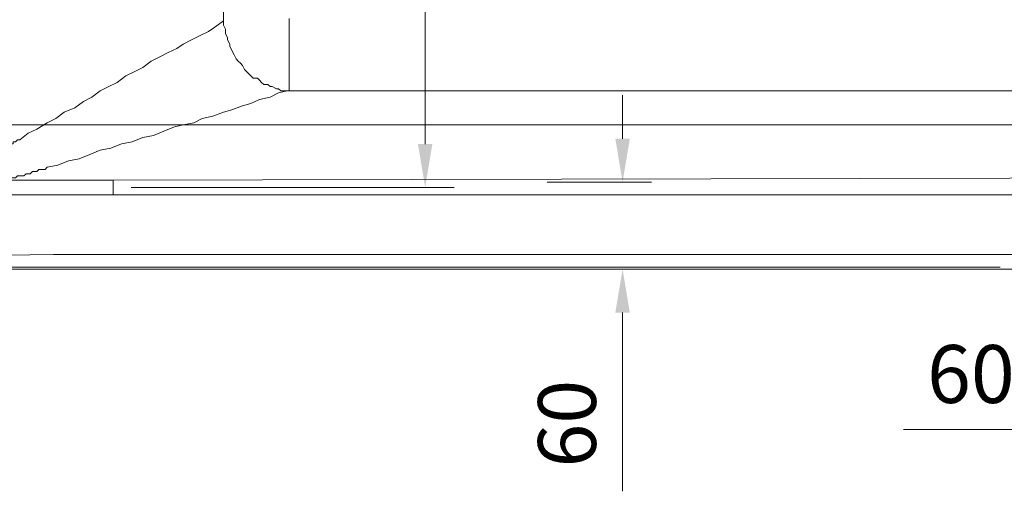
# Model space of a CAD drawing. Units: centimetres. Extents: x -10026 to 537, y -736 to 1958.
# Drawn here: x -8423 to -7742, y 848 to 1173 of the extents above; entities that cross this region are included whole.
import ezdxf

# ---------------------------------------------------------------- set-up
doc = ezdxf.new("R2010")
doc.units = ezdxf.units.CM
doc.header["$MEASUREMENT"] = 0
doc.layers.add('═╝▓Ò 1', color=7, linetype='Continuous')
doc.styles.get("Standard").update_dxf_attribs({"font": 'arial.ttf'})
doc.dimstyles.get("Standard").update_dxf_attribs({"dimtxt": 0.2, "dimasz": 0.15, "dimexe": 0.1, "dimexo": 0.0625, "dimgap": 0.09, "dimtad": 1, "dimdec": 4, "dimzin": 0, "dimdsep": 46, "dimtxsty": 'Standard', "dimcen": 0.09, "dimadec": 0, "dimazin": 0, "dimtfac": 1, "dimtdec": 4, "dimtofl": 0, "dimtmove": 0, "dimatfit": 0, "dimfxl": 1, "dimtolj": 1, "dimtzin": 0, "dimarcsym": 0})

# ---------------------------------------------------------------- blocks, each defined once
blk = doc.blocks.new('*D34')
at = {"color": 0, "linetype": 'Continuous', "lineweight": 0}
for p, q in [((-8231.12, 1611.52), (-8122.35, 1611.52)), ((-8142.35, 1581.52), (-8142.35, 1087.38)), ((-8345.58, 1057.38), (-8122.35, 1057.38))]:
    blk.add_line(p, q, dxfattribs=at)
for points in [[(-8147.35, 1581.52), (-8137.35, 1581.52), (-8142.35, 1611.52)], [(-8147.35, 1087.38), (-8137.35, 1087.38), (-8142.35, 1057.38)]]:
    blk.add_solid(points, dxfattribs=at)
at = {"layer": 'DEFPOINTS', "color": 0, "linetype": 'Continuous', "lineweight": 0}
for p in [(-8243.62, 1611.52), (-8358.08, 1057.38), (-8142.35, 1057.38)]:
    blk.add_point(p, dxfattribs=at)
at = {"color": 0, "linetype": 'Continuous', "lineweight": 0, "insert": (-8180.69, 1334.45), "char_height": 40, "attachment_point": 5, "rotation": 90}
blk.add_mtext('\\A1;554', dxfattribs=at)
blk = doc.blocks.new('*D43')
at = {"color": 0, "linetype": 'Continuous', "lineweight": 0}
for p, q in [((-8005.89, 1091.05), (-8005.89, 1121.05)), ((-8058.09, 1061.05), (-7985.89, 1061.05)), ((-8058.09, 1000.91), (-7985.89, 1000.91)), ((-8005.89, 970.91), (-8005.89, 847.52))]:
    blk.add_line(p, q, dxfattribs=at)
for points in [[(-8010.89, 1091.05), (-8000.89, 1091.05), (-8005.89, 1061.05)], [(-8010.89, 970.91), (-8000.89, 970.91), (-8005.89, 1000.91)]]:
    blk.add_solid(points, dxfattribs=at)
at = {"layer": 'DEFPOINTS', "color": 0, "linetype": 'Continuous', "lineweight": 0}
for p in [(-8070.59, 1061.05), (-8070.59, 1000.91), (-8005.89, 1000.91)]:
    blk.add_point(p, dxfattribs=at)
at = {"color": 0, "linetype": 'Continuous', "lineweight": 0, "insert": (-8044.31, 894.21), "char_height": 40, "attachment_point": 5, "rotation": 90}
blk.add_mtext('\\A1;60', dxfattribs=at)
blk = doc.blocks.new('*D47')
at = {"color": 0, "linetype": 'Continuous', "lineweight": 0}
for p, q in [((-7658.43, 919.47), (-7658.43, 870.11)), ((-7598.29, 919.47), (-7598.29, 870.11)), ((-7688.43, 890.11), (-7811.81, 890.11)), ((-7568.29, 890.11), (-7538.29, 890.11))]:
    blk.add_line(p, q, dxfattribs=at)
for points in [[(-7688.43, 895.11), (-7688.43, 885.11), (-7658.43, 890.11)], [(-7568.29, 895.11), (-7568.29, 885.11), (-7598.29, 890.11)]]:
    blk.add_solid(points, dxfattribs=at)
at = {"layer": 'DEFPOINTS', "color": 0, "linetype": 'Continuous', "lineweight": 0}
for p in [(-7658.43, 931.97), (-7598.29, 931.97), (-7658.43, 890.11)]:
    blk.add_point(p, dxfattribs=at)
at = {"color": 0, "linetype": 'Continuous', "lineweight": 0, "insert": (-7765.12, 928.53), "char_height": 40, "attachment_point": 5}
blk.add_mtext('\\A1;60', dxfattribs=at)

msp = doc.modelspace()

# ---------------------------------------------------------------- linework, layer by layer
at = {"layer": '═╝▓Ò 1', "color": 0, "lineweight": 15}
for points, knots in [([(-8281.80702, 1364.66785), (-8281.80702, 1364.66785), (-8281.80702, 1173.98718), (-8281.80702, 1173.98718), (-8281.80702, 1173.98718), (-8281.80702, 1173.98718), (-8281.80702, 1173.98718), (-8281.80702, 1173.98718), (-8281.80702, 1173.98718), (-8281.80702, 1173.98718), (-8281.80702, 1172.51713), (-8281.80702, 1172.51713), (-8281.80702, 1172.51713), (-8281.80702, 1172.51713), (-8281.80702, 1172.51713), (-8281.80702, 1172.51713), (-8281.80702, 1172.51713), (-8281.80702, 1172.51713), (-8281.80702, 1172.51713), (-8281.80702, 1172.51713), (-8281.80702, 1172.51713), (-8281.80702, 1172.51713), (-8281.80702, 1172.51713), (-8281.80702, 1172.51713), (-8281.80702, 1172.51713), (-8281.80702, 1172.51713), (-8281.80702, 1172.51713), (-8281.80702, 1172.51713), (-8281.80702, 1172.51713), (-8281.80702, 1172.51713), (-8281.80702, 1172.51713), (-8281.80702, 1172.51713), (-8281.80702, 1172.51713), (-8281.80702, 1172.51713), (-8281.80702, 1172.51713), (-8281.80702, 1172.51713), (-8281.80702, 1172.51713), (-8281.80702, 1172.51713), (-8281.80702, 1172.51713), (-8281.80702, 1172.51713), (-8281.80702, 1172.51713), (-8281.80702, 1172.51713), (-8281.80702, 1172.51713), (-8281.80702, 1172.51713), (-8281.80702, 1172.51713), (-8281.80702, 1172.51713), (-8281.80702, 1172.51713), (-8281.80702, 1172.51713)], [0, 0, 0, 0, 0.083333333, 0.083333333, 0.083333333, 0.083333333, 0.166666667, 0.166666667, 0.166666667, 0.166666667, 0.25, 0.25, 0.25, 0.25, 0.333333333, 0.333333333, 0.333333333, 0.333333333, 0.416666667, 0.416666667, 0.416666667, 0.416666667, 0.5, 0.5, 0.5, 0.5, 0.583333333, 0.583333333, 0.583333333, 0.583333333, 0.666666667, 0.666666667, 0.666666667, 0.666666667, 0.75, 0.75, 0.75, 0.75, 0.833333333, 0.833333333, 0.833333333, 0.833333333, 0.916666667, 0.916666667, 0.916666667, 0.916666667, 1, 1, 1, 1]), ([(-8422.61639, 1090.38096), (-8422.61639, 1090.38096), (-8416.74933, 1094.7806), (-8416.74933, 1094.7806), (-8416.74933, 1094.7806), (-8416.74933, 1094.7806), (-8410.88227, 1097.71544), (-8410.88227, 1097.71544), (-8410.88227, 1097.71544), (-8410.88227, 1097.71544), (-8403.54779, 1102.11244), (-8403.54779, 1102.11244), (-8403.54779, 1102.11244), (-8403.54779, 1102.11244), (-8397.68074, 1105.04992), (-8397.68074, 1105.04992), (-8397.68074, 1105.04992), (-8397.68074, 1105.04992), (-8391.81368, 1109.44692), (-8391.81368, 1109.44692), (-8391.81368, 1109.44692), (-8391.81368, 1109.44692), (-8384.4792, 1112.38177), (-8384.4792, 1112.38177), (-8384.4792, 1112.38177), (-8384.4792, 1112.38177), (-8378.61477, 1116.78403), (-8378.61477, 1116.78403), (-8378.61477, 1116.78403), (-8378.61477, 1116.78403), (-8372.74509, 1119.71625), (-8372.74509, 1119.71625), (-8372.74509, 1119.71625), (-8372.74509, 1119.71625), (-8366.88066, 1124.11588), (-8366.88066, 1124.11588), (-8366.88066, 1124.11588), (-8366.88066, 1124.11588), (-8361.0136, 1127.05072), (-8361.0136, 1127.05072), (-8361.0136, 1127.05072), (-8361.0136, 1127.05072), (-8355.14654, 1129.98294), (-8355.14654, 1129.98294), (-8355.14654, 1129.98294), (-8355.14654, 1129.98294), (-8349.27686, 1134.38257), (-8349.27686, 1134.38257), (-8349.27686, 1134.38257), (-8349.27686, 1134.38257), (-8343.41243, 1137.31479), (-8343.41243, 1137.31479), (-8343.41243, 1137.31479), (-8343.41243, 1137.31479), (-8337.54274, 1140.25226), (-8337.54274, 1140.25226), (-8337.54274, 1140.25226), (-8337.54274, 1140.25226), (-8331.67569, 1144.6519), (-8331.67569, 1144.6519), (-8331.67569, 1144.6519), (-8331.67569, 1144.6519), (-8325.81126, 1147.58411), (-8325.81126, 1147.58411), (-8325.81126, 1147.58411), (-8325.81126, 1147.58411), (-8319.9442, 1150.51632), (-8319.9442, 1150.51632), (-8319.9442, 1150.51632), (-8319.9442, 1150.51632), (-8314.07452, 1153.45117), (-8314.07452, 1153.45117), (-8314.07452, 1153.45117), (-8314.07452, 1153.45117), (-8309.67488, 1156.38601), (-8309.67488, 1156.38601), (-8309.67488, 1156.38601), (-8309.67488, 1156.38601), (-8303.81045, 1159.31822), (-8303.81045, 1159.31822), (-8303.81045, 1159.31822), (-8303.81045, 1159.31822), (-8297.94077, 1162.25307), (-8297.94077, 1162.25307), (-8297.94077, 1162.25307), (-8297.94077, 1162.25307), (-8292.07371, 1165.18528), (-8292.07371, 1165.18528), (-8292.07371, 1165.18528), (-8292.07371, 1165.18528), (-8287.67407, 1168.12012), (-8287.67407, 1168.12012), (-8287.67407, 1168.12012), (-8287.67407, 1168.12012), (-8281.80702, 1172.51713), (-8281.80702, 1172.51713)], [0, 0, 0, 0, 0.041666667, 0.041666667, 0.041666667, 0.041666667, 0.083333333, 0.083333333, 0.083333333, 0.083333333, 0.125, 0.125, 0.125, 0.125, 0.166666667, 0.166666667, 0.166666667, 0.166666667, 0.208333333, 0.208333333, 0.208333333, 0.208333333, 0.25, 0.25, 0.25, 0.25, 0.291666667, 0.291666667, 0.291666667, 0.291666667, 0.333333333, 0.333333333, 0.333333333, 0.333333333, 0.375, 0.375, 0.375, 0.375, 0.416666667, 0.416666667, 0.416666667, 0.416666667, 0.458333333, 0.458333333, 0.458333333, 0.458333333, 0.5, 0.5, 0.5, 0.5, 0.541666667, 0.541666667, 0.541666667, 0.541666667, 0.583333333, 0.583333333, 0.583333333, 0.583333333, 0.625, 0.625, 0.625, 0.625, 0.666666667, 0.666666667, 0.666666667, 0.666666667, 0.708333333, 0.708333333, 0.708333333, 0.708333333, 0.75, 0.75, 0.75, 0.75, 0.791666667, 0.791666667, 0.791666667, 0.791666667, 0.833333333, 0.833333333, 0.833333333, 0.833333333, 0.875, 0.875, 0.875, 0.875, 0.916666667, 0.916666667, 0.916666667, 0.916666667, 0.958333333, 0.958333333, 0.958333333, 0.958333333, 1, 1, 1, 1]), ([(-8281.80702, 1172.51713), (-8281.80702, 1172.51713), (-8281.80702, 1169.58492), (-8281.80702, 1169.58492), (-8281.80702, 1169.58492), (-8281.80702, 1169.58492), (-8280.3396, 1166.6527), (-8280.3396, 1166.6527), (-8280.3396, 1166.6527), (-8280.3396, 1166.6527), (-8280.3396, 1165.18528), (-8280.3396, 1165.18528), (-8280.3396, 1165.18528), (-8280.3396, 1165.18528), (-8280.3396, 1163.72049), (-8280.3396, 1163.72049), (-8280.3396, 1163.72049), (-8280.3396, 1163.72049), (-8278.87217, 1160.78564), (-8278.87217, 1160.78564), (-8278.87217, 1160.78564), (-8278.87217, 1160.78564), (-8278.87217, 1159.31822), (-8278.87217, 1159.31822), (-8278.87217, 1159.31822), (-8278.87217, 1159.31822), (-8277.40475, 1156.38601), (-8277.40475, 1156.38601), (-8277.40475, 1156.38601), (-8277.40475, 1156.38601), (-8277.40475, 1154.91859), (-8277.40475, 1154.91859), (-8277.40475, 1154.91859), (-8277.40475, 1154.91859), (-8275.93996, 1151.98637), (-8275.93996, 1151.98637), (-8275.93996, 1151.98637), (-8275.93996, 1151.98637), (-8274.47254, 1149.05153), (-8274.47254, 1149.05153), (-8274.47254, 1149.05153), (-8274.47254, 1149.05153), (-8273.00775, 1146.11669), (-8273.00775, 1146.11669), (-8273.00775, 1146.11669), (-8273.00775, 1146.11669), (-8273.00775, 1146.11669), (-8273.00775, 1146.11669), (-8273.00775, 1146.11669), (-8273.00775, 1146.11669), (-8271.54032, 1144.6519), (-8271.54032, 1144.6519), (-8271.54032, 1144.6519), (-8271.54032, 1144.6519), (-8270.0729, 1143.18447), (-8270.0729, 1143.18447), (-8270.0729, 1143.18447), (-8270.0729, 1143.18447), (-8268.60548, 1141.71705), (-8268.60548, 1141.71705), (-8268.60548, 1141.71705), (-8268.60548, 1141.71705), (-8267.13806, 1138.78484), (-8267.13806, 1138.78484), (-8267.13806, 1138.78484), (-8267.13806, 1138.78484), (-8265.67327, 1137.31479), (-8265.67327, 1137.31479), (-8265.67327, 1137.31479), (-8265.67327, 1137.31479), (-8264.20585, 1135.85262), (-8264.20585, 1135.85262), (-8264.20585, 1135.85262), (-8264.20585, 1135.85262), (-8262.73842, 1134.38257), (-8262.73842, 1134.38257), (-8262.73842, 1134.38257), (-8262.73842, 1134.38257), (-8261.271, 1132.91778), (-8261.271, 1132.91778), (-8261.271, 1132.91778), (-8261.271, 1132.91778), (-8258.33616, 1132.91778), (-8258.33616, 1132.91778), (-8258.33616, 1132.91778), (-8258.33616, 1132.91778), (-8256.87137, 1131.45036), (-8256.87137, 1131.45036), (-8256.87137, 1131.45036), (-8256.87137, 1131.45036), (-8255.40395, 1129.98294), (-8255.40395, 1129.98294), (-8255.40395, 1129.98294), (-8255.40395, 1129.98294), (-8253.93915, 1128.51552), (-8253.93915, 1128.51552), (-8253.93915, 1128.51552), (-8253.93915, 1128.51552), (-8251.00431, 1128.51552), (-8251.00431, 1128.51552), (-8251.00431, 1128.51552), (-8251.00431, 1128.51552), (-8249.53952, 1127.05072), (-8249.53952, 1127.05072), (-8249.53952, 1127.05072), (-8249.53952, 1127.05072), (-8248.06947, 1127.05072), (-8248.06947, 1127.05072), (-8248.06947, 1127.05072), (-8248.06947, 1127.05072), (-8245.13725, 1125.5833), (-8245.13725, 1125.5833), (-8245.13725, 1125.5833), (-8245.13725, 1125.5833), (-8243.66983, 1125.5833), (-8243.66983, 1125.5833), (-8243.66983, 1125.5833), (-8243.66983, 1125.5833), (-8242.20241, 1124.11588), (-8242.20241, 1124.11588), (-8242.20241, 1124.11588), (-8242.20241, 1124.11588), (-8239.26757, 1124.11588), (-8239.26757, 1124.11588), (-8239.26757, 1124.11588), (-8239.26757, 1124.11588), (-8237.8054, 1124.11588), (-8237.8054, 1124.11588)], [0, 0, 0, 0, 0.03125, 0.03125, 0.03125, 0.03125, 0.0625, 0.0625, 0.0625, 0.0625, 0.09375, 0.09375, 0.09375, 0.09375, 0.125, 0.125, 0.125, 0.125, 0.15625, 0.15625, 0.15625, 0.15625, 0.1875, 0.1875, 0.1875, 0.1875, 0.21875, 0.21875, 0.21875, 0.21875, 0.25, 0.25, 0.25, 0.25, 0.28125, 0.28125, 0.28125, 0.28125, 0.3125, 0.3125, 0.3125, 0.3125, 0.34375, 0.34375, 0.34375, 0.34375, 0.375, 0.375, 0.375, 0.375, 0.40625, 0.40625, 0.40625, 0.40625, 0.4375, 0.4375, 0.4375, 0.4375, 0.46875, 0.46875, 0.46875, 0.46875, 0.5, 0.5, 0.5, 0.5, 0.53125, 0.53125, 0.53125, 0.53125, 0.5625, 0.5625, 0.5625, 0.5625, 0.59375, 0.59375, 0.59375, 0.59375, 0.625, 0.625, 0.625, 0.625, 0.65625, 0.65625, 0.65625, 0.65625, 0.6875, 0.6875, 0.6875, 0.6875, 0.71875, 0.71875, 0.71875, 0.71875, 0.75, 0.75, 0.75, 0.75, 0.78125, 0.78125, 0.78125, 0.78125, 0.8125, 0.8125, 0.8125, 0.8125, 0.84375, 0.84375, 0.84375, 0.84375, 0.875, 0.875, 0.875, 0.875, 0.90625, 0.90625, 0.90625, 0.90625, 0.9375, 0.9375, 0.9375, 0.9375, 0.96875, 0.96875, 0.96875, 0.96875, 1, 1, 1, 1]), ([(-8236.33535, 1173.98718), (-8236.33535, 1173.98718), (-8236.33535, 1169.58492), (-8236.33535, 1169.58492), (-8236.33535, 1169.58492), (-8236.33535, 1169.58492), (-8236.33535, 1166.6527), (-8236.33535, 1166.6527), (-8236.33535, 1166.6527), (-8236.33535, 1166.6527), (-8236.33535, 1163.72049), (-8236.33535, 1163.72049), (-8236.33535, 1163.72049), (-8236.33535, 1163.72049), (-8236.33535, 1159.31822), (-8236.33535, 1159.31822), (-8236.33535, 1159.31822), (-8236.33535, 1159.31822), (-8236.33535, 1156.38601), (-8236.33535, 1156.38601), (-8236.33535, 1156.38601), (-8236.33535, 1156.38601), (-8236.33535, 1153.45117), (-8236.33535, 1153.45117), (-8236.33535, 1153.45117), (-8236.33535, 1153.45117), (-8236.33535, 1150.51632), (-8236.33535, 1150.51632), (-8236.33535, 1150.51632), (-8236.33535, 1150.51632), (-8236.33535, 1147.58411), (-8236.33535, 1147.58411), (-8236.33535, 1147.58411), (-8236.33535, 1147.58411), (-8236.33535, 1144.6519), (-8236.33535, 1144.6519), (-8236.33535, 1144.6519), (-8236.33535, 1144.6519), (-8236.33535, 1141.71705), (-8236.33535, 1141.71705), (-8236.33535, 1141.71705), (-8236.33535, 1141.71705), (-8236.33535, 1138.78484), (-8236.33535, 1138.78484), (-8236.33535, 1138.78484), (-8236.33535, 1138.78484), (-8236.33535, 1135.85262), (-8236.33535, 1135.85262), (-8236.33535, 1135.85262), (-8236.33535, 1135.85262), (-8236.33535, 1134.38257), (-8236.33535, 1134.38257), (-8236.33535, 1134.38257), (-8236.33535, 1134.38257), (-8236.33535, 1132.91778), (-8236.33535, 1132.91778), (-8236.33535, 1132.91778), (-8236.33535, 1132.91778), (-8236.33535, 1129.98294), (-8236.33535, 1129.98294), (-8236.33535, 1129.98294), (-8236.33535, 1129.98294), (-8236.33535, 1128.51552), (-8236.33535, 1128.51552), (-8236.33535, 1128.51552), (-8236.33535, 1128.51552), (-8236.33535, 1127.05072), (-8236.33535, 1127.05072), (-8236.33535, 1127.05072), (-8236.33535, 1127.05072), (-8236.33535, 1127.05072), (-8236.33535, 1127.05072), (-8236.33535, 1127.05072), (-8236.33535, 1127.05072), (-8236.33535, 1125.5833), (-8236.33535, 1125.5833), (-8236.33535, 1125.5833), (-8236.33535, 1125.5833), (-8236.33535, 1124.11588), (-8236.33535, 1124.11588)], [0, 0, 0, 0, 0.05, 0.05, 0.05, 0.05, 0.1, 0.1, 0.1, 0.1, 0.15, 0.15, 0.15, 0.15, 0.2, 0.2, 0.2, 0.2, 0.25, 0.25, 0.25, 0.25, 0.3, 0.3, 0.3, 0.3, 0.35, 0.35, 0.35, 0.35, 0.4, 0.4, 0.4, 0.4, 0.45, 0.45, 0.45, 0.45, 0.5, 0.5, 0.5, 0.5, 0.55, 0.55, 0.55, 0.55, 0.6, 0.6, 0.6, 0.6, 0.65, 0.65, 0.65, 0.65, 0.7, 0.7, 0.7, 0.7, 0.75, 0.75, 0.75, 0.75, 0.8, 0.8, 0.8, 0.8, 0.85, 0.85, 0.85, 0.85, 0.9, 0.9, 0.9, 0.9, 0.95, 0.95, 0.95, 0.95, 1, 1, 1, 1]), ([(-8403.54779, 1071.31237), (-8403.54779, 1071.31237), (-8396.21594, 1072.77979), (-8396.21594, 1072.77979), (-8396.21594, 1072.77979), (-8396.21594, 1072.77979), (-8388.88147, 1075.712), (-8388.88147, 1075.712), (-8388.88147, 1075.712), (-8388.88147, 1075.712), (-8381.54699, 1077.17942), (-8381.54699, 1077.17942), (-8381.54699, 1077.17942), (-8381.54699, 1077.17942), (-8374.21514, 1080.11164), (-8374.21514, 1080.11164), (-8374.21514, 1080.11164), (-8374.21514, 1080.11164), (-8366.88066, 1083.04648), (-8366.88066, 1083.04648), (-8366.88066, 1083.04648), (-8366.88066, 1083.04648), (-8359.54618, 1084.5139), (-8359.54618, 1084.5139), (-8359.54618, 1084.5139), (-8359.54618, 1084.5139), (-8352.2117, 1087.44875), (-8352.2117, 1087.44875), (-8352.2117, 1087.44875), (-8352.2117, 1087.44875), (-8344.87722, 1088.91354), (-8344.87722, 1088.91354), (-8344.87722, 1088.91354), (-8344.87722, 1088.91354), (-8337.54274, 1091.84838), (-8337.54274, 1091.84838), (-8337.54274, 1091.84838), (-8337.54274, 1091.84838), (-8330.2109, 1093.31317), (-8330.2109, 1093.31317), (-8330.2109, 1093.31317), (-8330.2109, 1093.31317), (-8322.87642, 1096.24802), (-8322.87642, 1096.24802), (-8322.87642, 1096.24802), (-8322.87642, 1096.24802), (-8315.54194, 1099.18023), (-8315.54194, 1099.18023), (-8315.54194, 1099.18023), (-8315.54194, 1099.18023), (-8309.67488, 1100.65028), (-8309.67488, 1100.65028), (-8309.67488, 1100.65028), (-8309.67488, 1100.65028), (-8302.3404, 1102.11244), (-8302.3404, 1102.11244), (-8302.3404, 1102.11244), (-8302.3404, 1102.11244), (-8296.47334, 1105.04992), (-8296.47334, 1105.04992), (-8296.47334, 1105.04992), (-8296.47334, 1105.04992), (-8289.1415, 1106.51471), (-8289.1415, 1106.51471), (-8289.1415, 1106.51471), (-8289.1415, 1106.51471), (-8281.80702, 1109.44692), (-8281.80702, 1109.44692), (-8281.80702, 1109.44692), (-8281.80702, 1109.44692), (-8275.93996, 1110.91434), (-8275.93996, 1110.91434), (-8275.93996, 1110.91434), (-8275.93996, 1110.91434), (-8268.60548, 1113.84919), (-8268.60548, 1113.84919), (-8268.60548, 1113.84919), (-8268.60548, 1113.84919), (-8262.73842, 1115.31398), (-8262.73842, 1115.31398), (-8262.73842, 1115.31398), (-8262.73842, 1115.31398), (-8256.87137, 1118.24882), (-8256.87137, 1118.24882), (-8256.87137, 1118.24882), (-8256.87137, 1118.24882), (-8249.53952, 1119.71625), (-8249.53952, 1119.71625), (-8249.53952, 1119.71625), (-8249.53952, 1119.71625), (-8243.66983, 1122.65109), (-8243.66983, 1122.65109), (-8243.66983, 1122.65109), (-8243.66983, 1122.65109), (-8237.8054, 1124.11588), (-8237.8054, 1124.11588)], [0, 0, 0, 0, 0.041666667, 0.041666667, 0.041666667, 0.041666667, 0.083333333, 0.083333333, 0.083333333, 0.083333333, 0.125, 0.125, 0.125, 0.125, 0.166666667, 0.166666667, 0.166666667, 0.166666667, 0.208333333, 0.208333333, 0.208333333, 0.208333333, 0.25, 0.25, 0.25, 0.25, 0.291666667, 0.291666667, 0.291666667, 0.291666667, 0.333333333, 0.333333333, 0.333333333, 0.333333333, 0.375, 0.375, 0.375, 0.375, 0.416666667, 0.416666667, 0.416666667, 0.416666667, 0.458333333, 0.458333333, 0.458333333, 0.458333333, 0.5, 0.5, 0.5, 0.5, 0.541666667, 0.541666667, 0.541666667, 0.541666667, 0.583333333, 0.583333333, 0.583333333, 0.583333333, 0.625, 0.625, 0.625, 0.625, 0.666666667, 0.666666667, 0.666666667, 0.666666667, 0.708333333, 0.708333333, 0.708333333, 0.708333333, 0.75, 0.75, 0.75, 0.75, 0.791666667, 0.791666667, 0.791666667, 0.791666667, 0.833333333, 0.833333333, 0.833333333, 0.833333333, 0.875, 0.875, 0.875, 0.875, 0.916666667, 0.916666667, 0.916666667, 0.916666667, 0.958333333, 0.958333333, 0.958333333, 0.958333333, 1, 1, 1, 1]), ([(-8236.33535, 1124.11588), (-8236.33535, 1124.11588), (-8236.33535, 1124.11588), (-8236.33535, 1124.11588), (-8236.33535, 1124.11588), (-8236.33535, 1124.11588), (-8236.33535, 1124.11588), (-8236.33535, 1124.11588), (-8236.33535, 1124.11588), (-8236.33535, 1124.11588), (-8236.33535, 1124.11588), (-8236.33535, 1124.11588), (-8236.33535, 1124.11588), (-8236.33535, 1124.11588), (-8237.8054, 1124.11588), (-8237.8054, 1124.11588), (-8237.8054, 1124.11588), (-8237.8054, 1124.11588), (-8237.8054, 1124.11588), (-8237.8054, 1124.11588), (-8237.8054, 1124.11588), (-8237.8054, 1124.11588), (-8237.8054, 1124.11588), (-8237.8054, 1124.11588), (-8237.8054, 1124.11588), (-8237.8054, 1124.11588), (-8237.8054, 1124.11588), (-8237.8054, 1124.11588), (-8237.8054, 1124.11588), (-8237.8054, 1124.11588), (-8237.8054, 1124.11588), (-8237.8054, 1124.11588)], [0, 0, 0, 0, 0.125, 0.125, 0.125, 0.125, 0.25, 0.25, 0.25, 0.25, 0.375, 0.375, 0.375, 0.375, 0.5, 0.5, 0.5, 0.5, 0.625, 0.625, 0.625, 0.625, 0.75, 0.75, 0.75, 0.75, 0.875, 0.875, 0.875, 0.875, 1, 1, 1, 1]), ([(-8453.42172, 1071.31237), (-8453.42172, 1071.31237), (-8453.42172, 1071.31237), (-8453.42172, 1071.31237), (-8453.42172, 1071.31237), (-8453.42172, 1071.31237), (-8453.42172, 1072.77979), (-8453.42172, 1072.77979), (-8453.42172, 1072.77979), (-8453.42172, 1072.77979), (-8453.42172, 1072.77979), (-8453.42172, 1072.77979), (-8453.42172, 1072.77979), (-8453.42172, 1072.77979), (-8451.95167, 1072.77979), (-8451.95167, 1072.77979), (-8451.95167, 1072.77979), (-8451.95167, 1072.77979), (-8451.95167, 1074.24458), (-8451.95167, 1074.24458), (-8451.95167, 1074.24458), (-8451.95167, 1074.24458), (-8450.48425, 1074.24458), (-8450.48425, 1074.24458), (-8450.48425, 1074.24458), (-8450.48425, 1074.24458), (-8450.48425, 1075.712), (-8450.48425, 1075.712), (-8450.48425, 1075.712), (-8450.48425, 1075.712), (-8449.01946, 1075.712), (-8449.01946, 1075.712), (-8449.01946, 1075.712), (-8449.01946, 1075.712), (-8447.55204, 1077.17942), (-8447.55204, 1077.17942), (-8447.55204, 1077.17942), (-8447.55204, 1077.17942), (-8447.55204, 1077.17942), (-8447.55204, 1077.17942), (-8447.55204, 1077.17942), (-8447.55204, 1077.17942), (-8446.08461, 1077.17942), (-8446.08461, 1077.17942), (-8446.08461, 1077.17942), (-8446.08461, 1077.17942), (-8444.61982, 1078.64685), (-8444.61982, 1078.64685), (-8444.61982, 1078.64685), (-8444.61982, 1078.64685), (-8444.61982, 1078.64685), (-8444.61982, 1078.64685), (-8444.61982, 1078.64685), (-8444.61982, 1078.64685), (-8443.1524, 1078.64685), (-8443.1524, 1078.64685), (-8443.1524, 1078.64685), (-8443.1524, 1078.64685), (-8441.68498, 1080.11164), (-8441.68498, 1080.11164), (-8441.68498, 1080.11164), (-8441.68498, 1080.11164), (-8441.68498, 1080.11164), (-8441.68498, 1080.11164), (-8441.68498, 1080.11164), (-8441.68498, 1080.11164), (-8440.22019, 1080.11164), (-8440.22019, 1080.11164), (-8440.22019, 1080.11164), (-8440.22019, 1080.11164), (-8438.75014, 1081.58169), (-8438.75014, 1081.58169), (-8438.75014, 1081.58169), (-8438.75014, 1081.58169), (-8437.28534, 1081.58169), (-8437.28534, 1081.58169), (-8437.28534, 1081.58169), (-8437.28534, 1081.58169), (-8437.28534, 1081.58169), (-8437.28534, 1081.58169), (-8437.28534, 1081.58169), (-8437.28534, 1081.58169), (-8435.81792, 1083.04648), (-8435.81792, 1083.04648), (-8435.81792, 1083.04648), (-8435.81792, 1083.04648), (-8434.3505, 1084.5139), (-8434.3505, 1084.5139), (-8434.3505, 1084.5139), (-8434.3505, 1084.5139), (-8432.88308, 1084.5139), (-8432.88308, 1084.5139), (-8432.88308, 1084.5139), (-8432.88308, 1084.5139), (-8432.88308, 1084.5139), (-8432.88308, 1084.5139), (-8432.88308, 1084.5139), (-8432.88308, 1084.5139), (-8431.41829, 1085.97869), (-8431.41829, 1085.97869), (-8431.41829, 1085.97869), (-8431.41829, 1085.97869), (-8429.95086, 1085.97869), (-8429.95086, 1085.97869), (-8429.95086, 1085.97869), (-8429.95086, 1085.97869), (-8428.48344, 1087.44875), (-8428.48344, 1087.44875), (-8428.48344, 1087.44875), (-8428.48344, 1087.44875), (-8427.01865, 1087.44875), (-8427.01865, 1087.44875), (-8427.01865, 1087.44875), (-8427.01865, 1087.44875), (-8427.01865, 1088.91354), (-8427.01865, 1088.91354), (-8427.01865, 1088.91354), (-8427.01865, 1088.91354), (-8425.55123, 1088.91354), (-8425.55123, 1088.91354), (-8425.55123, 1088.91354), (-8425.55123, 1088.91354), (-8424.08381, 1090.38096), (-8424.08381, 1090.38096), (-8424.08381, 1090.38096), (-8424.08381, 1090.38096), (-8422.61639, 1090.38096), (-8422.61639, 1090.38096)], [0, 0, 0, 0, 0.03125, 0.03125, 0.03125, 0.03125, 0.0625, 0.0625, 0.0625, 0.0625, 0.09375, 0.09375, 0.09375, 0.09375, 0.125, 0.125, 0.125, 0.125, 0.15625, 0.15625, 0.15625, 0.15625, 0.1875, 0.1875, 0.1875, 0.1875, 0.21875, 0.21875, 0.21875, 0.21875, 0.25, 0.25, 0.25, 0.25, 0.28125, 0.28125, 0.28125, 0.28125, 0.3125, 0.3125, 0.3125, 0.3125, 0.34375, 0.34375, 0.34375, 0.34375, 0.375, 0.375, 0.375, 0.375, 0.40625, 0.40625, 0.40625, 0.40625, 0.4375, 0.4375, 0.4375, 0.4375, 0.46875, 0.46875, 0.46875, 0.46875, 0.5, 0.5, 0.5, 0.5, 0.53125, 0.53125, 0.53125, 0.53125, 0.5625, 0.5625, 0.5625, 0.5625, 0.59375, 0.59375, 0.59375, 0.59375, 0.625, 0.625, 0.625, 0.625, 0.65625, 0.65625, 0.65625, 0.65625, 0.6875, 0.6875, 0.6875, 0.6875, 0.71875, 0.71875, 0.71875, 0.71875, 0.75, 0.75, 0.75, 0.75, 0.78125, 0.78125, 0.78125, 0.78125, 0.8125, 0.8125, 0.8125, 0.8125, 0.84375, 0.84375, 0.84375, 0.84375, 0.875, 0.875, 0.875, 0.875, 0.90625, 0.90625, 0.90625, 0.90625, 0.9375, 0.9375, 0.9375, 0.9375, 0.96875, 0.96875, 0.96875, 0.96875, 1, 1, 1, 1]), ([(-8358.07876, 1062.5131), (-8358.07876, 1062.5131), (-8432.88308, 1062.5131), (-8432.88308, 1062.5131), (-8432.88308, 1062.5131), (-8432.88308, 1062.5131), (-8431.41829, 1063.97789), (-8431.41829, 1063.97789), (-8431.41829, 1063.97789), (-8431.41829, 1063.97789), (-8429.95086, 1063.97789), (-8429.95086, 1063.97789), (-8429.95086, 1063.97789), (-8429.95086, 1063.97789), (-8428.48344, 1063.97789), (-8428.48344, 1063.97789), (-8428.48344, 1063.97789), (-8428.48344, 1063.97789), (-8427.01865, 1063.97789), (-8427.01865, 1063.97789), (-8427.01865, 1063.97789), (-8427.01865, 1063.97789), (-8425.55123, 1063.97789), (-8425.55123, 1063.97789), (-8425.55123, 1063.97789), (-8425.55123, 1063.97789), (-8424.08381, 1065.44794), (-8424.08381, 1065.44794), (-8424.08381, 1065.44794), (-8424.08381, 1065.44794), (-8424.08381, 1065.44794), (-8424.08381, 1065.44794), (-8424.08381, 1065.44794), (-8424.08381, 1065.44794), (-8422.61639, 1065.44794), (-8422.61639, 1065.44794), (-8422.61639, 1065.44794), (-8422.61639, 1065.44794), (-8419.68154, 1065.44794), (-8419.68154, 1065.44794), (-8419.68154, 1065.44794), (-8419.68154, 1065.44794), (-8418.21938, 1066.9101), (-8418.21938, 1066.9101), (-8418.21938, 1066.9101), (-8418.21938, 1066.9101), (-8416.74933, 1066.9101), (-8416.74933, 1066.9101), (-8416.74933, 1066.9101), (-8416.74933, 1066.9101), (-8416.74933, 1066.9101), (-8416.74933, 1066.9101), (-8416.74933, 1066.9101), (-8416.74933, 1066.9101), (-8415.28191, 1066.9101), (-8415.28191, 1066.9101), (-8415.28191, 1066.9101), (-8415.28191, 1066.9101), (-8413.81712, 1068.38015), (-8413.81712, 1068.38015), (-8413.81712, 1068.38015), (-8413.81712, 1068.38015), (-8412.34969, 1068.38015), (-8412.34969, 1068.38015), (-8412.34969, 1068.38015), (-8412.34969, 1068.38015), (-8410.88227, 1068.38015), (-8410.88227, 1068.38015), (-8410.88227, 1068.38015), (-8410.88227, 1068.38015), (-8409.41748, 1069.84758), (-8409.41748, 1069.84758), (-8409.41748, 1069.84758), (-8409.41748, 1069.84758), (-8407.95006, 1069.84758), (-8407.95006, 1069.84758), (-8407.95006, 1069.84758), (-8407.95006, 1069.84758), (-8405.01784, 1069.84758), (-8405.01784, 1069.84758), (-8405.01784, 1069.84758), (-8405.01784, 1069.84758), (-8403.54779, 1071.31237), (-8403.54779, 1071.31237)], [0, 0, 0, 0, 0.047619048, 0.047619048, 0.047619048, 0.047619048, 0.095238095, 0.095238095, 0.095238095, 0.095238095, 0.142857143, 0.142857143, 0.142857143, 0.142857143, 0.19047619, 0.19047619, 0.19047619, 0.19047619, 0.238095238, 0.238095238, 0.238095238, 0.238095238, 0.285714286, 0.285714286, 0.285714286, 0.285714286, 0.333333333, 0.333333333, 0.333333333, 0.333333333, 0.380952381, 0.380952381, 0.380952381, 0.380952381, 0.428571429, 0.428571429, 0.428571429, 0.428571429, 0.476190476, 0.476190476, 0.476190476, 0.476190476, 0.523809524, 0.523809524, 0.523809524, 0.523809524, 0.571428571, 0.571428571, 0.571428571, 0.571428571, 0.619047619, 0.619047619, 0.619047619, 0.619047619, 0.666666667, 0.666666667, 0.666666667, 0.666666667, 0.714285714, 0.714285714, 0.714285714, 0.714285714, 0.761904762, 0.761904762, 0.761904762, 0.761904762, 0.80952381, 0.80952381, 0.80952381, 0.80952381, 0.857142857, 0.857142857, 0.857142857, 0.857142857, 0.904761905, 0.904761905, 0.904761905, 0.904761905, 0.952380952, 0.952380952, 0.952380952, 0.952380952, 1, 1, 1, 1]), ([(-8358.07876, 1052.24377), (-8358.07876, 1052.24377), (-8365.41324, 1052.24377), (-8365.41324, 1052.24377), (-8365.41324, 1052.24377), (-8365.41324, 1052.24377), (-8372.74509, 1052.24377), (-8372.74509, 1052.24377), (-8372.74509, 1052.24377), (-8372.74509, 1052.24377), (-8380.07956, 1052.24377), (-8380.07956, 1052.24377), (-8380.07956, 1052.24377), (-8380.07956, 1052.24377), (-8388.88147, 1052.24377), (-8388.88147, 1052.24377), (-8388.88147, 1052.24377), (-8388.88147, 1052.24377), (-8396.21594, 1052.24377), (-8396.21594, 1052.24377), (-8396.21594, 1052.24377), (-8396.21594, 1052.24377), (-8403.54779, 1052.24377), (-8403.54779, 1052.24377), (-8403.54779, 1052.24377), (-8403.54779, 1052.24377), (-8410.88227, 1052.24377), (-8410.88227, 1052.24377), (-8410.88227, 1052.24377), (-8410.88227, 1052.24377), (-8418.21938, 1052.24377), (-8418.21938, 1052.24377), (-8418.21938, 1052.24377), (-8418.21938, 1052.24377), (-8425.55123, 1052.24377), (-8425.55123, 1052.24377), (-8425.55123, 1052.24377), (-8425.55123, 1052.24377), (-8431.41829, 1052.24377), (-8431.41829, 1052.24377), (-8431.41829, 1052.24377), (-8431.41829, 1052.24377), (-8435.81792, 1052.24377), (-8435.81792, 1052.24377), (-8435.81792, 1052.24377), (-8435.81792, 1052.24377), (-8440.22019, 1052.24377), (-8440.22019, 1052.24377), (-8440.22019, 1052.24377), (-8440.22019, 1052.24377), (-8444.61982, 1050.77635), (-8444.61982, 1050.77635), (-8444.61982, 1050.77635), (-8444.61982, 1050.77635), (-8449.01946, 1050.77635), (-8449.01946, 1050.77635), (-8449.01946, 1050.77635), (-8449.01946, 1050.77635), (-8451.95167, 1050.77635), (-8451.95167, 1050.77635)], [0, 0, 0, 0, 0.066666667, 0.066666667, 0.066666667, 0.066666667, 0.133333333, 0.133333333, 0.133333333, 0.133333333, 0.2, 0.2, 0.2, 0.2, 0.266666667, 0.266666667, 0.266666667, 0.266666667, 0.333333333, 0.333333333, 0.333333333, 0.333333333, 0.4, 0.4, 0.4, 0.4, 0.466666667, 0.466666667, 0.466666667, 0.466666667, 0.533333333, 0.533333333, 0.533333333, 0.533333333, 0.6, 0.6, 0.6, 0.6, 0.666666667, 0.666666667, 0.666666667, 0.666666667, 0.733333333, 0.733333333, 0.733333333, 0.733333333, 0.8, 0.8, 0.8, 0.8, 0.866666667, 0.866666667, 0.866666667, 0.866666667, 0.933333333, 0.933333333, 0.933333333, 0.933333333, 1, 1, 1, 1]), ([(-7649.62439, 951.03638), (-7649.62439, 951.03638), (-7649.62439, 953.9686), (-7649.62439, 953.9686), (-7649.62439, 953.9686), (-7649.62439, 953.9686), (-7649.62439, 958.37086), (-7649.62439, 958.37086), (-7649.62439, 958.37086), (-7649.62439, 958.37086), (-7649.62439, 961.30308), (-7649.62439, 961.30308), (-7649.62439, 961.30308), (-7649.62439, 961.30308), (-7649.62439, 964.24055), (-7649.62439, 964.24055), (-7649.62439, 964.24055), (-7649.62439, 964.24055), (-7651.09444, 967.17276), (-7651.09444, 967.17276), (-7651.09444, 967.17276), (-7651.09444, 967.17276), (-7651.09444, 970.10498), (-7651.09444, 970.10498), (-7651.09444, 970.10498), (-7651.09444, 970.10498), (-7652.55923, 973.03719), (-7652.55923, 973.03719), (-7652.55923, 973.03719), (-7652.55923, 973.03719), (-7654.02666, 975.97203), (-7654.02666, 975.97203), (-7654.02666, 975.97203), (-7654.02666, 975.97203), (-7655.49145, 978.90425), (-7655.49145, 978.90425), (-7655.49145, 978.90425), (-7655.49145, 978.90425), (-7656.9615, 980.37167), (-7656.9615, 980.37167), (-7656.9615, 980.37167), (-7656.9615, 980.37167), (-7658.42629, 984.7713), (-7658.42629, 984.7713), (-7658.42629, 984.7713), (-7658.42629, 984.7713), (-7661.36113, 987.70615), (-7661.36113, 987.70615), (-7661.36113, 987.70615), (-7661.36113, 987.70615), (-7664.29335, 990.64099), (-7664.29335, 990.64099), (-7664.29335, 990.64099), (-7664.29335, 990.64099), (-7665.76077, 993.5732), (-7665.76077, 993.5732), (-7665.76077, 993.5732), (-7665.76077, 993.5732), (-7668.69298, 996.50542), (-7668.69298, 996.50542), (-7668.69298, 996.50542), (-7668.69298, 996.50542), (-7671.6252, 997.97284), (-7671.6252, 997.97284), (-7671.6252, 997.97284), (-7671.6252, 997.97284), (-7674.56004, 1000.90505), (-7674.56004, 1000.90505), (-7674.56004, 1000.90505), (-7674.56004, 1000.90505), (-7678.96231, 1002.3751), (-7678.96231, 1002.3751), (-7678.96231, 1002.3751), (-7678.96231, 1002.3751), (-7680.4271, 1003.8399), (-7680.4271, 1003.8399), (-7680.4271, 1003.8399), (-7680.4271, 1003.8399), (-7683.36194, 1005.30732), (-7683.36194, 1005.30732), (-7683.36194, 1005.30732), (-7683.36194, 1005.30732), (-7686.29678, 1006.77474), (-7686.29678, 1006.77474), (-7686.29678, 1006.77474), (-7686.29678, 1006.77474), (-7689.229, 1008.24216), (-7689.229, 1008.24216), (-7689.229, 1008.24216), (-7689.229, 1008.24216), (-7692.16384, 1008.24216), (-7692.16384, 1008.24216), (-7692.16384, 1008.24216), (-7692.16384, 1008.24216), (-7695.09605, 1009.70695), (-7695.09605, 1009.70695), (-7695.09605, 1009.70695), (-7695.09605, 1009.70695), (-7698.0309, 1009.70695), (-7698.0309, 1009.70695), (-7698.0309, 1009.70695), (-7698.0309, 1009.70695), (-7700.96574, 1009.70695), (-7700.96574, 1009.70695), (-7700.96574, 1009.70695), (-7700.96574, 1009.70695), (-7705.36538, 1009.70695), (-7705.36538, 1009.70695), (-7705.36538, 1009.70695), (-7705.36538, 1009.70695), (-7708.29759, 1011.17438), (-7708.29759, 1011.17438), (-7708.29759, 1011.17438), (-7708.29759, 1011.17438), (-7744.96735, 1011.17438), (-7744.96735, 1011.17438)], [0, 0, 0, 0, 0.034482759, 0.034482759, 0.034482759, 0.034482759, 0.068965517, 0.068965517, 0.068965517, 0.068965517, 0.103448276, 0.103448276, 0.103448276, 0.103448276, 0.137931034, 0.137931034, 0.137931034, 0.137931034, 0.172413793, 0.172413793, 0.172413793, 0.172413793, 0.206896552, 0.206896552, 0.206896552, 0.206896552, 0.24137931, 0.24137931, 0.24137931, 0.24137931, 0.275862069, 0.275862069, 0.275862069, 0.275862069, 0.310344828, 0.310344828, 0.310344828, 0.310344828, 0.344827586, 0.344827586, 0.344827586, 0.344827586, 0.379310345, 0.379310345, 0.379310345, 0.379310345, 0.413793103, 0.413793103, 0.413793103, 0.413793103, 0.448275862, 0.448275862, 0.448275862, 0.448275862, 0.482758621, 0.482758621, 0.482758621, 0.482758621, 0.517241379, 0.517241379, 0.517241379, 0.517241379, 0.551724138, 0.551724138, 0.551724138, 0.551724138, 0.586206897, 0.586206897, 0.586206897, 0.586206897, 0.620689655, 0.620689655, 0.620689655, 0.620689655, 0.655172414, 0.655172414, 0.655172414, 0.655172414, 0.689655172, 0.689655172, 0.689655172, 0.689655172, 0.724137931, 0.724137931, 0.724137931, 0.724137931, 0.75862069, 0.75862069, 0.75862069, 0.75862069, 0.793103448, 0.793103448, 0.793103448, 0.793103448, 0.827586207, 0.827586207, 0.827586207, 0.827586207, 0.862068966, 0.862068966, 0.862068966, 0.862068966, 0.896551724, 0.896551724, 0.896551724, 0.896551724, 0.931034483, 0.931034483, 0.931034483, 0.931034483, 0.965517241, 0.965517241, 0.965517241, 0.965517241, 1, 1, 1, 1])]:
    msp.add_open_spline(points, degree=3, knots=knots, dxfattribs=at)
for points in [[(-8236.33535, 1124.11588), (-8236.33535, 1124.11588), (-7583.62197, 1124.11588), (-7583.62197, 1124.11588)], [(-6750.49461, 1100.65028), (-6750.49461, 1100.65028), (-8541.43021, 1100.65028), (-8541.43021, 1100.65028)], [(-7634.96069, 1063.97789), (-7634.96069, 1063.97789), (-8358.07876, 1062.5131), (-8358.07876, 1062.5131)], [(-8358.07876, 1062.5131), (-8358.07876, 1062.5131), (-8358.07876, 1052.24377), (-8358.07876, 1052.24377)], [(-7703.89796, 1052.24377), (-7703.89796, 1052.24377), (-8358.07876, 1052.24377), (-8358.07876, 1052.24377)], [(-8399.14816, 1011.17438), (-8399.14816, 1011.17438), (-8497.42334, 1009.70695), (-8497.42334, 1009.70695)], [(-7744.96735, 1011.17438), (-7744.96735, 1011.17438), (-8399.14816, 1011.17438), (-8399.14816, 1011.17438)], [(-7708.29759, 1000.90505), (-7708.29759, 1000.90505), (-8498.88813, 1000.90505), (-8498.88813, 1000.90505)], [(-8399.14816, 1002.3751), (-8399.14816, 1002.3751), (-8495.95591, 1002.3751), (-8495.95591, 1002.3751)], [(-7744.96735, 1002.3751), (-7744.96735, 1002.3751), (-8399.14816, 1002.3751), (-8399.14816, 1002.3751)], [(-8070.59033, 1000.90505), (-8070.59033, 1000.90505), (-8003.12049, 1000.90505), (-8003.12049, 1000.90505)]]:
    msp.add_open_spline(points, degree=3, dxfattribs=at)

# ---------------------------------------------------------------- dimensions: what is measured, and where the dimension line sits
at = {"color": 0, "linetype": 'Continuous', "lineweight": 0}
dim = msp.add_linear_dim(base=(-8142.35371, 1057.37861), p1=(-8243.61516, 1611.51628), p2=(-8358.07876, 1057.37861), angle=90, dimstyle='Standard', override={"dimscale": 200, "dimdec": 0, "dimdsep": 0, "dimtdec": 0, "dimatfit": 3, "dimlwd": 0, "dimlwe": 0}, dxfattribs=at)
dim.commit()
dim.dimension.update_dxf_attribs({"geometry": '*D34', "text_midpoint": (-8180.69477, 1334.44745)})
at = {"linetype": 'Continuous', "lineweight": 0}
dim = msp.add_linear_dim(base=(-8005.88843, 1000.90505), p1=(-8070.59033, 1061.04567), p2=(-8070.59033, 1000.90505), angle=90, dimstyle='Standard', override={"dimscale": 200, "dimdec": 0, "dimdsep": 0, "dimtdec": 0, "dimatfit": 3, "dimlwd": 0, "dimlwe": 0}, dxfattribs=at)
dim.commit()
dim.dimension.update_dxf_attribs({"geometry": '*D43', "text_midpoint": (-8005.88843, 894.21474), "dimtype": 160})
dim = msp.add_linear_dim(base=(-7658.42629, 890.10743), p1=(-7598.2883, 931.96779), p2=(-7658.42629, 931.96779), dimstyle='Standard', override={"dimscale": 200, "dimdec": 0, "dimdsep": 0, "dimtdec": 0, "dimatfit": 3, "dimlwd": 0, "dimlwe": 0}, dxfattribs=at)
dim.commit()
dim.dimension.update_dxf_attribs({"geometry": '*D47', "text_midpoint": (-7765.1166, 890.10743), "dimtype": 160})

doc.saveas('drawing.dxf')
